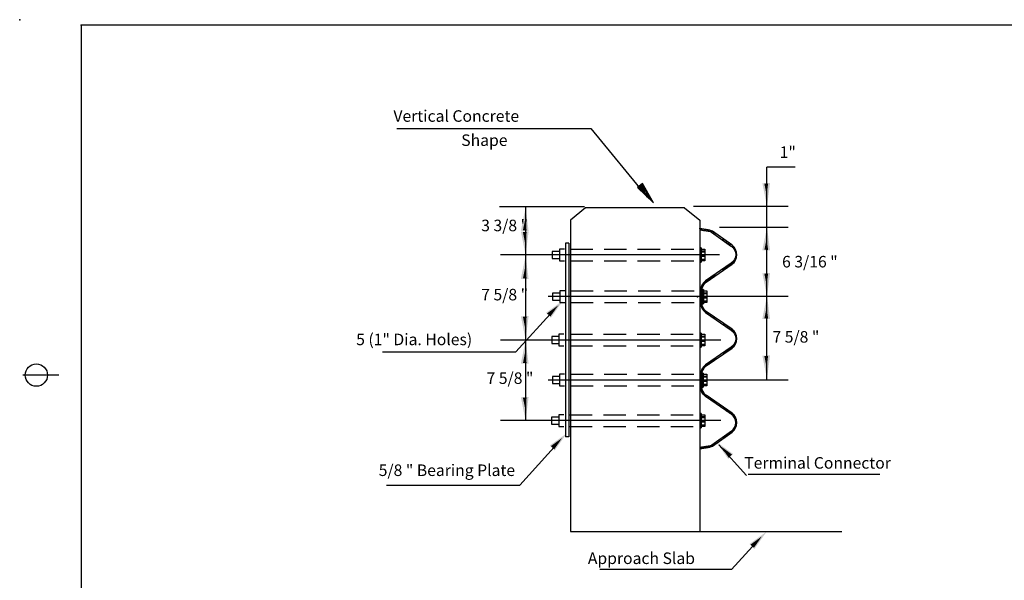
# Model space of a CAD drawing. Extents: x 856.9 to 891.7, y -2278.5 to -2254.7.
# Drawn here: x 858 to 869, y -2262.4 to -2256.1 of the extents above; entities that cross this region are included whole.
import ezdxf

# ---------------------------------------------------------------- set-up
doc = ezdxf.new("R2010")
doc.units = 0
doc.linetypes.add('HIDDEN', pattern=[0.375, 0.25, -0.125])
doc.layers.add('1', color=7, linetype='CONTINUOUS')
doc.layers.add('3', color=7, linetype='CONTINUOUS')
doc.styles.add('MONOTXT', font='MONOTXT', dxfattribs={"height": 0.2})
doc.styles.add('ROMANS', font='ROMANS', dxfattribs={"height": 0.2})

# ---------------------------------------------------------------- blocks, each defined once
blk = doc.blocks.new('ARWHD1')
at = {"layer": '1', "color": 140, "linetype": 'CONTINUOUS'}
for p, q in [((0, 0), (-0.011667, 0.0015)), ((-0.011667, 0.0015), (-0.011667, -0.001833)), ((-0.011667, 0.000667), (-0.002917, 0)), ((-0.011667, 0.00025), (-0.0075, -0.000083)), ((-0.011667, -0.001833), (0, 0)), ((-0.002917, 0), (-0.011667, -0.001)), ((-0.0075, -0.000083), (-0.011667, -0.000583))]:
    blk.add_line(p, q, dxfattribs=at)

msp = doc.modelspace()

# ---------------------------------------------------------------- linework, layer by layer
at = {"layer": '1', "color": 140, "linetype": 'CONTINUOUS'}
for p, q in [((862.221833, -2257.315333), (864.383667, -2257.315333)), ((864.383667, -2257.315333), (865.01175, -2258.081917)), ((864.326417, -2258.199583), (864.157167, -2258.338417)), ((865.430583, -2258.199583), (864.326417, -2258.199583)), ((865.430583, -2258.199583), (865.599833, -2258.338417)), ((864.157167, -2258.338417), (864.157167, -2261.805167)), ((865.599833, -2258.338417), (865.599833, -2259.587667)), ((865.602833, -2258.444417), (865.629417, -2258.4355)), ((865.641333, -2258.451667), (865.669083, -2258.4415)), ((865.679167, -2258.4575), (865.707417, -2258.449)), ((865.717833, -2258.465), (865.736667, -2258.459167)), ((865.739583, -2258.47675), (865.755833, -2258.47225)), ((865.758833, -2258.48975), (865.775167, -2258.485667)), ((865.767833, -2258.49575), (865.775167, -2258.485667)), ((864.10225, -2258.594083), (864.10225, -2260.751083)), ((864.138167, -2258.594083), (864.10225, -2258.594083)), ((864.138167, -2258.594083), (864.138167, -2260.751083)), ((865.857667, -2258.56075), (865.864917, -2258.5505)), ((865.863667, -2258.5535), (865.867917, -2258.552167)), ((865.870917, -2258.569667), (865.887083, -2258.56525)), ((865.888583, -2258.583167), (865.904583, -2258.578417)), ((865.907917, -2258.596), (865.924167, -2258.591917)), ((865.927083, -2258.609167), (865.943167, -2258.604917)), ((865.962333, -2258.63725), (865.977083, -2258.6315)), ((865.977083, -2258.651917), (865.990167, -2258.64775)), ((865.987583, -2258.668), (866.000583, -2258.66375)), ((865.994667, -2258.6845), (866.008083, -2258.68)), ((865.999167, -2258.702167), (866.012583, -2258.697917)), ((865.999167, -2258.740667), (866.013833, -2258.736167)), ((866.000583, -2258.7215), (866.013833, -2258.717167)), ((865.903417, -2258.84975), (865.947417, -2258.835167)), ((865.928583, -2258.83175), (865.971083, -2258.818)), ((865.954833, -2258.81425), (865.984417, -2258.804)), ((865.981583, -2258.786), (866.000583, -2258.779)), ((865.993167, -2258.76275), (866.009333, -2258.75675)), ((865.718917, -2258.97775), (865.763333, -2258.963)), ((865.745583, -2258.9585), (865.770833, -2258.951167)), ((865.766333, -2258.943917), (865.775167, -2258.955667)), ((865.850333, -2258.8865), (865.894583, -2258.871667)), ((865.857667, -2258.880667), (865.866417, -2258.89225)), ((865.876917, -2258.868917), (865.921083, -2258.854)), ((865.626083, -2259.05575), (865.648417, -2259.0485)), ((865.635083, -2259.042917), (865.661917, -2259.035417)), ((865.647333, -2259.029417), (865.685167, -2259.017417)), ((865.666083, -2259.01325), (865.711833, -2259.00025)), ((865.692667, -2258.99575), (865.736667, -2258.980667)), ((865.608667, -2259.138667), (865.623417, -2259.134417)), ((865.608667, -2259.1445), (865.623417, -2259.1445)), ((865.611417, -2259.1), (865.626083, -2259.094)), ((865.616167, -2259.077917), (865.633833, -2259.07375)), ((865.608667, -2259.235667), (865.623417, -2259.235667)), ((865.608667, -2259.25475), (865.623417, -2259.250417)), ((865.609917, -2259.274), (865.623417, -2259.26975)), ((865.613167, -2259.291667), (865.626083, -2259.288917)), ((865.620417, -2259.3095), (865.632333, -2259.305)), ((865.627917, -2259.32575), (865.641333, -2259.32275)), ((865.639583, -2259.3415), (865.654583, -2259.33725)), ((865.654583, -2259.3565), (865.669083, -2259.35225)), ((865.672167, -2259.369667), (865.688333, -2259.3655)), ((865.691333, -2259.38275), (865.707417, -2259.3785)), ((865.710083, -2259.39625), (865.726417, -2259.390167)), ((865.729583, -2259.409417), (865.745583, -2259.403417)), ((865.748583, -2259.422917), (865.765083, -2259.416917)), ((865.766333, -2259.43625), (865.775167, -2259.424667)), ((865.857667, -2259.499667), (865.866417, -2259.487667)), ((865.862167, -2259.502417), (865.878417, -2259.496667)), ((865.881333, -2259.51575), (865.897583, -2259.50975)), ((865.599833, -2259.587667), (865.599833, -2259.763167)), ((865.900167, -2259.529), (865.916583, -2259.522917)), ((865.919667, -2259.540917), (865.936083, -2259.536417)), ((865.938833, -2259.55375), (865.954917, -2259.5495)), ((865.957917, -2259.5675), (865.972583, -2259.563167)), ((865.972583, -2259.582167), (865.985917, -2259.57775)), ((865.984417, -2259.59825), (865.997667, -2259.593917)), ((865.991917, -2259.6145), (866.005083, -2259.61)), ((865.967167, -2259.739417), (865.991917, -2259.731)), ((865.985917, -2259.713417), (866.003583, -2259.707167)), ((865.996417, -2259.691), (866.011083, -2259.6865)), ((865.997667, -2259.632167), (866.011083, -2259.6275)), ((865.999167, -2259.670417), (866.013833, -2259.665917)), ((866.000583, -2259.6515), (866.013833, -2259.647167)), ((865.599833, -2259.763167), (865.599833, -2261.805167)), ((865.857667, -2259.81625), (865.866417, -2259.82775)), ((865.862167, -2259.822167), (865.887083, -2259.813167)), ((865.867917, -2259.810667), (865.913917, -2259.795917)), ((865.894583, -2259.791), (865.940583, -2259.776417)), ((865.921083, -2259.7735), (865.965333, -2259.758917)), ((865.947417, -2259.755917), (865.981583, -2259.744167)), ((865.658667, -2259.954917), (865.702917, -2259.941417)), ((865.683833, -2259.93725), (865.729583, -2259.922417)), ((865.710083, -2259.919667), (865.755833, -2259.904667)), ((865.736667, -2259.90025), (865.773667, -2259.8885)), ((865.766333, -2259.879667), (865.775167, -2259.8915)), ((865.609917, -2260.049417), (865.623417, -2260.044667)), ((865.613167, -2260.02875), (865.627917, -2260.02425)), ((865.618917, -2260.006417), (865.636417, -2260.000417)), ((865.632333, -2259.98275), (865.657417, -2259.97525)), ((865.642583, -2259.969667), (865.676667, -2259.959417)), ((865.608667, -2260.06825), (865.623417, -2260.064)), ((865.608667, -2260.08025), (865.623417, -2260.08025)), ((865.608667, -2260.171667), (865.623417, -2260.171667)), ((865.608667, -2260.18475), (865.623417, -2260.180417)), ((865.609917, -2260.204), (865.623417, -2260.199417)), ((865.611417, -2260.2215), (865.624917, -2260.218917)), ((865.617667, -2260.2395), (865.630833, -2260.236167)), ((865.624917, -2260.25675), (865.638333, -2260.252667)), ((865.635083, -2260.273), (865.649917, -2260.26875)), ((865.648417, -2260.287667), (865.663083, -2260.283417)), ((865.685167, -2260.3145), (865.701667, -2260.310167)), ((865.704333, -2260.32775), (865.720583, -2260.32325)), ((865.723583, -2260.341167), (865.739583, -2260.33675)), ((865.741083, -2260.354), (865.757333, -2260.348417)), ((865.760583, -2260.3675), (865.772333, -2260.363)), ((865.766333, -2260.371917), (865.775167, -2260.36)), ((865.857667, -2260.43525), (865.866417, -2260.423417)), ((865.860667, -2260.43225), (865.872417, -2260.427917)), ((865.875083, -2260.446917), (865.891417, -2260.441417)), ((865.894583, -2260.460417), (865.910667, -2260.454167)), ((865.913917, -2260.473667), (865.930083, -2260.4675)), ((865.931333, -2260.487), (865.947417, -2260.48075)), ((865.968333, -2260.513), (865.981583, -2260.50925)), ((865.979917, -2260.528), (865.993167, -2260.52375)), ((865.990167, -2260.544417), (866.002083, -2260.539667)), ((865.996417, -2260.562), (866.009333, -2260.5575)), ((865.999167, -2260.579667), (866.012583, -2260.57525)), ((866.000583, -2260.598917), (866.013833, -2260.594417)), ((865.889917, -2260.7315), (865.932833, -2260.718167)), ((865.915417, -2260.713667), (865.957917, -2260.7005)), ((865.940583, -2260.696), (865.977083, -2260.68425)), ((865.962333, -2260.679917), (865.988667, -2260.671167)), ((865.975417, -2260.665167), (865.996417, -2260.65925)), ((865.990167, -2260.641667), (866.006583, -2260.635667)), ((865.997667, -2260.6195), (866.012583, -2260.615)), ((864.138167, -2260.751083), (864.10225, -2260.751083)), ((865.739583, -2260.838917), (865.773667, -2260.829)), ((865.752833, -2260.829917), (865.770833, -2260.82425)), ((865.767833, -2260.82), (865.775167, -2260.829917)), ((865.857667, -2260.75525), (865.864917, -2260.765417)), ((865.862167, -2260.761167), (865.882583, -2260.754)), ((865.864917, -2260.750667), (865.907917, -2260.73575)), ((865.599833, -2260.880167), (865.651167, -2260.862417)), ((865.599833, -2260.871417), (865.601667, -2260.884667)), ((865.601667, -2260.883), (865.683833, -2260.85675)), ((865.623417, -2260.881667), (865.770833, -2260.833167)), ((865.656083, -2260.875667), (865.758833, -2260.841917)), ((865.688333, -2260.869917), (865.745583, -2260.85075)), ((864.157167, -2261.805167), (867.183917, -2261.805167))]:
    msp.add_line(p, q, dxfattribs=at)
at = {"layer": '1', "color": 82, "linetype": 'CONTINUOUS'}
for p, q in [((866.347, -2260.118833), (866.347, -2257.746083)), ((866.665667, -2257.746083), (866.347, -2257.746083)), ((863.364167, -2258.182917), (864.312333, -2258.182917)), ((863.659167, -2260.571417), (863.659167, -2258.182917)), ((866.584917, -2258.186333), (865.531417, -2258.186333)), ((866.584917, -2258.420083), (865.81925, -2258.420083)), ((865.81925, -2258.725), (863.376917, -2258.725)), ((865.617667, -2258.680583), (865.65525, -2258.680583)), ((865.618167, -2258.729417), (865.65525, -2258.729417)), ((865.618167, -2258.738667), (865.656167, -2258.738667)), ((865.618667, -2258.68875), (865.655833, -2258.68875)), ((865.617167, -2258.772083), (865.655667, -2258.772083)), ((865.618167, -2258.77975), (865.655833, -2258.77975)), ((865.640333, -2259.145167), (865.677917, -2259.145167)), ((865.641333, -2259.153333), (865.6785, -2259.153333)), ((866.584917, -2259.189583), (863.90775, -2259.189583)), ((865.639833, -2259.236667), (865.678333, -2259.236667)), ((865.640833, -2259.194), (865.677917, -2259.194)), ((865.640833, -2259.20325), (865.678833, -2259.20325)), ((865.640833, -2259.244333), (865.6785, -2259.244333)), ((863.96775, -2259.34375), (863.55, -2259.803667)), ((865.83625, -2259.673417), (863.376917, -2259.673417)), ((865.617167, -2259.7205), (865.655667, -2259.7205)), ((865.617667, -2259.629), (865.65525, -2259.629)), ((865.618167, -2259.677833), (865.65525, -2259.677833)), ((865.618167, -2259.687083), (865.656167, -2259.687083)), ((865.618167, -2259.728167), (865.655833, -2259.728167)), ((865.618667, -2259.637167), (865.655833, -2259.637167)), ((862.061, -2259.803667), (863.55, -2259.803667)), ((866.584917, -2260.118833), (863.90775, -2260.118833)), ((865.639, -2260.165917), (865.6775, -2260.165917)), ((865.6395, -2260.074417), (865.677083, -2260.074417)), ((865.64, -2260.12325), (865.677083, -2260.12325)), ((865.64, -2260.1325), (865.678, -2260.1325)), ((865.6405, -2260.082583), (865.677667, -2260.082583)), ((865.64, -2260.173583), (865.677667, -2260.173583)), ((865.83625, -2260.571417), (863.376917, -2260.571417)), ((865.616167, -2260.527), (865.65375, -2260.527)), ((865.616667, -2260.575833), (865.65375, -2260.575833)), ((865.616667, -2260.585083), (865.654667, -2260.585083)), ((865.617167, -2260.535167), (865.654333, -2260.535167)), ((865.615667, -2260.6185), (865.654167, -2260.6185)), ((865.616667, -2260.626167), (865.654333, -2260.626167)), ((864.010667, -2260.829667), (863.592917, -2261.289583)), ((865.812333, -2260.84025), (866.121917, -2261.181083)), ((867.608667, -2261.172583), (866.138917, -2261.172583)), ((862.103917, -2261.289583), (863.592917, -2261.289583)), ((866.264417, -2261.889917), (865.954833, -2262.23075)), ((865.954833, -2262.23075), (864.485083, -2262.23075))]:
    msp.add_line(p, q, dxfattribs=at)
at = {"layer": '1', "color": 82, "linetype": 'HIDDEN'}
for p, q in [((864.15675, -2258.65925), (865.599833, -2258.65925)), ((864.15675, -2258.790083), (865.598917, -2258.790083)), ((864.161083, -2259.123917), (865.608667, -2259.123917)), ((864.161083, -2259.25475), (865.623417, -2259.25475)), ((864.152583, -2259.607667), (865.599833, -2259.607667)), ((864.152583, -2259.7385), (865.599833, -2259.7385)), ((865.597833, -2259.738583), (865.60075, -2259.738583)), ((865.597833, -2259.738583), (865.602917, -2259.738583)), ((864.16025, -2260.053167), (865.607833, -2260.053167)), ((864.16025, -2260.184), (865.622583, -2260.184)), ((864.15075, -2260.505667), (865.598333, -2260.505667)), ((864.15075, -2260.6365), (865.599833, -2260.6365))]:
    msp.add_line(p, q, dxfattribs=at)
at = {"layer": '1', "color": 2, "linetype": 'CONTINUOUS'}
for points in [[(865.960917, -2258.616917), (865.741083, -2258.4605), (865.741028, -2258.460784, 0.11168), (865.716753, -2258.450606), (865.716083, -2258.450167), (865.601667, -2258.4295), (865.599833, -2258.444417), (865.714583, -2258.4635), (865.714387, -2258.464025, -0.11168), (865.733117, -2258.471878)], [(865.599833, -2258.444417), (865.714583, -2258.4635), (865.714387, -2258.464025, -0.11168), (865.733117, -2258.471878), (865.732167, -2258.47225), (865.952333, -2258.628667), (865.952258, -2258.628137, -0.519278), (865.951022, -2258.816404), (865.950667, -2258.81675), (865.664583, -2259.01475), (865.664612, -2259.015019, 0.245912), (865.609244, -2259.120788), (865.608667, -2259.119417), (865.623417, -2259.1145)], [(865.601667, -2260.884667), (865.716083, -2260.8655), (865.716753, -2260.86507, 0.11168), (865.741028, -2260.854892), (865.741083, -2260.855), (865.960917, -2260.699), (865.960163, -2260.698637, 0.519293), (865.958787, -2260.488075), (865.959333, -2260.488667), (865.672167, -2260.289167), (865.672376, -2260.289459, -0.245912), (865.62287, -2260.194888), (865.623417, -2260.195), (865.623417, -2260.0565), (865.62287, -2260.056789, -0.245912), (865.672376, -2259.962218), (865.672167, -2259.96175), (865.959333, -2259.763417), (865.958787, -2259.763603, 0.523449), (865.958787, -2259.552073), (865.959333, -2259.5525), (865.672167, -2259.353417), (865.672376, -2259.353457, -0.245912), (865.62287, -2259.258886), (865.623417, -2259.259417), (865.623417, -2259.120667), (865.62287, -2259.120788, -0.245912), (865.672376, -2259.026216), (865.672167, -2259.0265), (865.959333, -2258.827417), (865.958787, -2258.827601, 0.519293), (865.960163, -2258.617039), (865.956333, -2258.61175), (865.741083, -2258.460917)], [(865.608667, -2259.120667), (865.608667, -2259.259417), (865.609244, -2259.258886, 0.245912), (865.664612, -2259.364654), (865.664583, -2259.3655), (865.950667, -2259.563167), (865.951018, -2259.563267, -0.52348), (865.951018, -2259.752409), (865.950667, -2259.753167), (865.664583, -2259.950417), (865.664612, -2259.951021, 0.245912), (865.609244, -2260.056789), (865.608667, -2260.0565), (865.608667, -2260.195), (865.609244, -2260.194888, 0.245912), (865.664612, -2260.300656), (865.666083, -2260.301167), (865.682333, -2260.296917)], [(865.950667, -2260.498667), (865.664583, -2260.301167), (865.664612, -2260.300656, -0.245912), (865.609244, -2260.194888), (865.608667, -2260.195), (865.608667, -2260.0565)], [(865.952258, -2260.687539, 0.519278), (865.951022, -2260.499272), (865.950667, -2260.498667), (865.967167, -2260.494167)]]:
    msp.add_lwpolyline(points, format="xyb", dxfattribs=at)
for points in [[(865.716083, -2258.450167), (865.601667, -2258.4295), (865.716083, -2258.450167), (865.601667, -2258.4295)], [(864.033417, -2258.68675), (863.952417, -2258.68675), (863.952417, -2258.763833), (864.033417, -2258.763833)], [(864.089167, -2258.65925), (864.033417, -2258.65925), (864.033417, -2258.790083), (864.089167, -2258.790083)], [(865.599833, -2258.65925), (865.656333, -2258.65925), (865.656333, -2258.79075), (865.599833, -2258.79075)], [(865.616083, -2258.646833), (865.602833, -2258.646833), (865.602833, -2258.804583), (865.616083, -2258.804583)], [(865.60375, -2258.646833), (865.617, -2258.646833), (865.617, -2258.804583), (865.60375, -2258.804583)], [(864.03775, -2259.151417), (863.95675, -2259.151417), (863.95675, -2259.2285), (864.03775, -2259.2285)], [(864.0935, -2259.123917), (864.03775, -2259.123917), (864.03775, -2259.25475), (864.0935, -2259.25475)], [(865.6225, -2259.123833), (865.679, -2259.123833), (865.679, -2259.255333), (865.6225, -2259.255333)], [(865.63875, -2259.111417), (865.6255, -2259.111417), (865.6255, -2259.269167), (865.63875, -2259.269167)], [(865.626417, -2259.111417), (865.639667, -2259.111417), (865.639667, -2259.269167), (865.626417, -2259.269167)], [(864.085, -2259.607667), (864.02925, -2259.607667), (864.02925, -2259.7385), (864.085, -2259.7385)], [(865.599833, -2259.607667), (865.656333, -2259.607667), (865.656333, -2259.739167), (865.599833, -2259.739167)], [(865.616083, -2259.59525), (865.602833, -2259.59525), (865.602833, -2259.753), (865.616083, -2259.753)], [(865.60375, -2259.59525), (865.617, -2259.59525), (865.617, -2259.753), (865.60375, -2259.753)], [(864.02925, -2259.635167), (863.94825, -2259.635167), (863.94825, -2259.71225), (864.02925, -2259.71225)], [(864.092667, -2260.053167), (864.036917, -2260.053167), (864.036917, -2260.184), (864.092667, -2260.184)], [(865.621667, -2260.053083), (865.678167, -2260.053083), (865.678167, -2260.184583), (865.621667, -2260.184583)], [(865.637917, -2260.040667), (865.624667, -2260.040667), (865.624667, -2260.198417), (865.637917, -2260.198417)], [(865.625583, -2260.040667), (865.638833, -2260.040667), (865.638833, -2260.198417), (865.625583, -2260.198417)], [(864.036917, -2260.080667), (863.955917, -2260.080667), (863.955917, -2260.15775), (864.036917, -2260.15775)], [(865.614583, -2260.49325), (865.601333, -2260.49325), (865.601333, -2260.651), (865.614583, -2260.651)], [(865.60225, -2260.49325), (865.6155, -2260.49325), (865.6155, -2260.651), (865.60225, -2260.651)], [(864.027417, -2260.533167), (863.946417, -2260.533167), (863.946417, -2260.61025), (864.027417, -2260.61025)], [(864.083167, -2260.505667), (864.027417, -2260.505667), (864.027417, -2260.6365), (864.083167, -2260.6365)], [(865.598333, -2260.505667), (865.654833, -2260.505667), (865.654833, -2260.637167), (865.598333, -2260.637167)], [(865.952333, -2260.687667), (865.732583, -2260.844), (865.715167, -2260.852667), (865.598333, -2260.87175)]]:
    msp.add_lwpolyline(points, dxfattribs=at)
at = {"layer": '1', "color": 140, "linetype": 'CONTINUOUS'}
msp.add_arc((865.706392, -2260.806318), 0.046033, 280.001583, 305.491181, dxfattribs=at)
at = {"layer": '1', "color": 2, "linetype": 'CONTINUOUS'}
msp.add_point((858.01425, -2256.102833), dxfattribs=at)
at = {"layer": '1', "color": 140, "linetype": 'CONTINUOUS'}
for p in [(865.599833, -2258.4295), (865.576083, -2259.19)]:
    msp.add_point(p, dxfattribs=at)
at = {"layer": '3', "color": 140, "linetype": 'CONTINUOUS'}
for p, q in [((858.7, -2256.163333), (858.7, -2277.163333)), ((891.2, -2256.163333), (858.7, -2256.163333)), ((858.45, -2260.063333), (858.05, -2260.063333))]:
    msp.add_line(p, q, dxfattribs=at)
msp.add_circle((858.2, -2260.063333), 0.125, dxfattribs=at)
msp.add_point((858.7, -2256.163333), dxfattribs=at)
at = {"layer": '3', "color": 2, "linetype": 'CONTINUOUS'}
for points in [[(866.384333, -2257.9225), (866.297667, -2257.925417), (866.349833, -2258.183833)], [(866.38, -2257.92375), (866.302, -2257.9265), (866.349, -2258.159083)], [(866.376083, -2257.925), (866.306, -2257.927333), (866.34825, -2258.136667)], [(866.372667, -2257.926), (866.309583, -2257.928167), (866.347583, -2258.116667)], [(866.369667, -2257.926917), (866.312833, -2257.928833), (866.347, -2258.098583)], [(866.36675, -2257.928), (866.315667, -2257.929583), (866.3465, -2258.082333)], [(866.364167, -2257.928667), (866.31825, -2257.930167), (866.346, -2258.067583)], [(866.362, -2257.9295), (866.3205, -2257.93075), (866.3455, -2258.054333)], [(866.36, -2257.929917), (866.322583, -2257.93125), (866.345, -2258.042583)], [(866.358, -2257.930667), (866.324333, -2257.931833), (866.344667, -2258.03175)], [(866.3565, -2257.931083), (866.326167, -2257.932167), (866.344417, -2258.022167)], [(866.354917, -2257.931583), (866.32775, -2257.932583), (866.344, -2258.013583)], [(866.353583, -2257.932), (866.329083, -2257.932833), (866.34375, -2258.005667)], [(866.352333, -2257.932583), (866.33025, -2257.933083), (866.343583, -2257.99875)], [(866.35125, -2257.93275), (866.331417, -2257.933417), (866.343417, -2257.9925)], [(866.35025, -2257.933167), (866.332417, -2257.933583), (866.343083, -2257.986833)], [(866.349333, -2257.933333), (866.33325, -2257.933917), (866.342917, -2257.98175)], [(866.3485, -2257.9335), (866.334083, -2257.934083), (866.34275, -2257.977167)], [(866.348083, -2257.933917), (866.334917, -2257.934167), (866.34275, -2257.973083)], [(866.3475, -2257.934083), (866.335667, -2257.9345), (866.342667, -2257.969417)], [(866.347, -2257.934417), (866.336417, -2257.934833), (866.342833, -2257.966167)], [(866.346417, -2257.934417), (866.337, -2257.934833), (866.342667, -2257.963083)], [(866.345917, -2257.934583), (866.337417, -2257.934917), (866.342417, -2257.960333)], [(866.3455, -2257.934833), (866.337917, -2257.935), (866.3425, -2257.958)], [(863.691167, -2258.45825), (863.6045, -2258.455333), (863.656667, -2258.196917)], [(863.686833, -2258.457), (863.608833, -2258.45425), (863.655833, -2258.221667)], [(863.682917, -2258.45575), (863.612833, -2258.453417), (863.655083, -2258.244083)], [(863.6795, -2258.45475), (863.616417, -2258.452583), (863.654417, -2258.264083)], [(863.6765, -2258.453833), (863.619667, -2258.451917), (863.653833, -2258.282167)], [(863.673583, -2258.45275), (863.6225, -2258.451167), (863.653333, -2258.298417)], [(863.671, -2258.452083), (863.625083, -2258.450583), (863.652833, -2258.313167)], [(863.668833, -2258.45125), (863.627333, -2258.45), (863.652333, -2258.326417)], [(863.666833, -2258.450833), (863.629417, -2258.4495), (863.651833, -2258.338167)], [(863.664833, -2258.450083), (863.631167, -2258.448917), (863.6515, -2258.349)], [(863.663333, -2258.449667), (863.633, -2258.448583), (863.65125, -2258.358583)], [(863.66175, -2258.449167), (863.634583, -2258.448167), (863.650833, -2258.367167)], [(863.660417, -2258.44875), (863.635917, -2258.447917), (863.650583, -2258.375083)], [(863.659167, -2258.448167), (863.637083, -2258.447667), (863.650417, -2258.382)], [(863.658083, -2258.448), (863.63825, -2258.447333), (863.65025, -2258.38825)], [(863.657083, -2258.447583), (863.63925, -2258.447167), (863.649917, -2258.393917)], [(863.656167, -2258.447417), (863.640083, -2258.446833), (863.64975, -2258.399)], [(863.655333, -2258.44725), (863.640917, -2258.446667), (863.649583, -2258.403583)], [(863.654917, -2258.446833), (863.64175, -2258.446583), (863.649583, -2258.407667)], [(863.654333, -2258.446667), (863.6425, -2258.44625), (863.6495, -2258.411333)], [(866.384333, -2258.675), (866.297667, -2258.672083), (866.349833, -2258.413667)], [(863.691167, -2258.462417), (863.6045, -2258.465333), (863.656667, -2258.72375)], [(863.686833, -2258.463667), (863.608833, -2258.466417), (863.655833, -2258.699)], [(863.682917, -2258.464917), (863.612833, -2258.46725), (863.655083, -2258.676583)], [(863.6795, -2258.465917), (863.616417, -2258.468083), (863.654417, -2258.656583)], [(863.6765, -2258.466833), (863.619667, -2258.46875), (863.653833, -2258.6385)], [(863.673583, -2258.467917), (863.6225, -2258.4695), (863.653333, -2258.62225)], [(863.671, -2258.468583), (863.625083, -2258.470083), (863.652833, -2258.6075)], [(863.668833, -2258.469417), (863.627333, -2258.470667), (863.652333, -2258.59425)], [(863.666833, -2258.469833), (863.629417, -2258.471167), (863.651833, -2258.5825)], [(863.664833, -2258.470583), (863.631167, -2258.47175), (863.6515, -2258.571667)], [(863.663333, -2258.471), (863.633, -2258.472083), (863.65125, -2258.562083)], [(863.66175, -2258.4715), (863.634583, -2258.4725), (863.650833, -2258.5535)], [(863.660417, -2258.471917), (863.635917, -2258.47275), (863.650583, -2258.545583)], [(863.659167, -2258.4725), (863.637083, -2258.473), (863.650417, -2258.538667)], [(863.658083, -2258.472667), (863.63825, -2258.473333), (863.65025, -2258.532417)], [(863.657083, -2258.473083), (863.63925, -2258.4735), (863.649917, -2258.52675)], [(863.656167, -2258.47325), (863.640083, -2258.473833), (863.64975, -2258.521667)], [(863.655333, -2258.473417), (863.640917, -2258.474), (863.649583, -2258.517083)], [(863.654917, -2258.473833), (863.64175, -2258.474083), (863.649583, -2258.513)], [(863.654333, -2258.474), (863.6425, -2258.474417), (863.6495, -2258.509333)], [(863.653833, -2258.446333), (863.64325, -2258.445917), (863.649667, -2258.414583)], [(863.653833, -2258.474333), (863.64325, -2258.47475), (863.649667, -2258.506083)], [(863.65325, -2258.446333), (863.643833, -2258.445917), (863.6495, -2258.417667)], [(863.65325, -2258.474333), (863.643833, -2258.47475), (863.6495, -2258.503)], [(863.65275, -2258.446167), (863.64425, -2258.445833), (863.64925, -2258.420417)], [(863.65275, -2258.4745), (863.64425, -2258.474833), (863.64925, -2258.50025)], [(863.652333, -2258.445917), (863.64475, -2258.44575), (863.649333, -2258.42275)], [(863.652333, -2258.47475), (863.64475, -2258.474917), (863.649333, -2258.497917)], [(866.38, -2258.67375), (866.302, -2258.671), (866.349, -2258.438417)], [(866.376083, -2258.6725), (866.306, -2258.670167), (866.34825, -2258.460833)], [(866.372667, -2258.6715), (866.309583, -2258.669333), (866.347583, -2258.480833)], [(866.369667, -2258.670583), (866.312833, -2258.668667), (866.347, -2258.498917)], [(866.36675, -2258.6695), (866.315667, -2258.667917), (866.3465, -2258.515167)], [(866.364167, -2258.668833), (866.31825, -2258.667333), (866.346, -2258.529917)], [(866.362, -2258.668), (866.3205, -2258.66675), (866.3455, -2258.543167)], [(866.36, -2258.667583), (866.322583, -2258.66625), (866.345, -2258.554917)], [(866.358, -2258.666833), (866.324333, -2258.665667), (866.344667, -2258.56575)], [(866.3565, -2258.666417), (866.326167, -2258.665333), (866.344417, -2258.575333)], [(866.354917, -2258.665917), (866.32775, -2258.664917), (866.344, -2258.583917)], [(866.353583, -2258.6655), (866.329083, -2258.664667), (866.34375, -2258.591833)], [(866.352333, -2258.664917), (866.33025, -2258.664417), (866.343583, -2258.59875)], [(866.35125, -2258.66475), (866.331417, -2258.664083), (866.343417, -2258.605)], [(866.35025, -2258.664333), (866.332417, -2258.663917), (866.343083, -2258.610667)], [(866.349333, -2258.664167), (866.33325, -2258.663583), (866.342917, -2258.61575)], [(866.3485, -2258.664), (866.334083, -2258.663417), (866.34275, -2258.620333)], [(866.348083, -2258.663583), (866.334917, -2258.663333), (866.34275, -2258.624417)], [(866.3475, -2258.663417), (866.335667, -2258.663), (866.342667, -2258.628083)], [(866.347, -2258.663083), (866.336417, -2258.662667), (866.342833, -2258.631333)], [(863.691167, -2258.993917), (863.6045, -2258.991), (863.656667, -2258.732583)], [(866.346417, -2258.663083), (866.337, -2258.662667), (866.342667, -2258.634417)], [(866.345917, -2258.662917), (866.337417, -2258.662583), (866.342417, -2258.637167)], [(866.3455, -2258.662667), (866.337917, -2258.6625), (866.3425, -2258.6395)], [(863.686833, -2258.992667), (863.608833, -2258.989917), (863.655833, -2258.757333)], [(863.682917, -2258.991417), (863.612833, -2258.989083), (863.655083, -2258.77975)], [(863.6795, -2258.990417), (863.616417, -2258.98825), (863.654417, -2258.79975)], [(863.6765, -2258.9895), (863.619667, -2258.987583), (863.653833, -2258.817833)], [(863.673583, -2258.988417), (863.6225, -2258.986833), (863.653333, -2258.834083)], [(863.671, -2258.98775), (863.625083, -2258.98625), (863.652833, -2258.848833)], [(863.668833, -2258.986917), (863.627333, -2258.985667), (863.652333, -2258.862083)], [(863.666833, -2258.9865), (863.629417, -2258.985167), (863.651833, -2258.873833)], [(863.664833, -2258.98575), (863.631167, -2258.984583), (863.6515, -2258.884667)], [(863.663333, -2258.985333), (863.633, -2258.98425), (863.65125, -2258.89425)], [(863.66175, -2258.984833), (863.634583, -2258.983833), (863.650833, -2258.902833)], [(863.660417, -2258.984417), (863.635917, -2258.983583), (863.650583, -2258.91075)], [(863.659167, -2258.983833), (863.637083, -2258.983333), (863.650417, -2258.917667)], [(863.658083, -2258.983667), (863.63825, -2258.983), (863.65025, -2258.923917)], [(863.657083, -2258.98325), (863.63925, -2258.982833), (863.649917, -2258.929583)], [(863.656167, -2258.983083), (863.640083, -2258.9825), (863.64975, -2258.934667)], [(863.655333, -2258.982917), (863.640917, -2258.982333), (863.649583, -2258.93925)], [(863.654917, -2258.9825), (863.64175, -2258.98225), (863.649583, -2258.943333)], [(863.654333, -2258.982333), (863.6425, -2258.981917), (863.6495, -2258.947)], [(863.653833, -2258.982), (863.64325, -2258.981583), (863.649667, -2258.95025)], [(863.65325, -2258.982), (863.643833, -2258.981583), (863.6495, -2258.953333)], [(863.65275, -2258.981833), (863.64425, -2258.9815), (863.64925, -2258.956083)], [(863.652333, -2258.981583), (863.64475, -2258.981417), (863.649333, -2258.958417)], [(866.384333, -2258.925833), (866.297667, -2258.92875), (866.349833, -2259.187167)], [(866.38, -2258.927083), (866.302, -2258.929833), (866.349, -2259.162417)], [(866.376083, -2258.928333), (866.306, -2258.930667), (866.34825, -2259.14)], [(866.372667, -2258.929333), (866.309583, -2258.9315), (866.347583, -2259.12)], [(866.369667, -2258.93025), (866.312833, -2258.932167), (866.347, -2259.101917)], [(866.36675, -2258.931333), (866.315667, -2258.932917), (866.3465, -2259.085667)], [(866.364167, -2258.932), (866.31825, -2258.9335), (866.346, -2259.070917)], [(866.362, -2258.932833), (866.3205, -2258.934083), (866.3455, -2259.057667)], [(866.36, -2258.93325), (866.322583, -2258.934583), (866.345, -2259.045917)], [(866.358, -2258.934), (866.324333, -2258.935167), (866.344667, -2259.035083)], [(866.3565, -2258.934417), (866.326167, -2258.9355), (866.344417, -2259.0255)], [(866.354917, -2258.934917), (866.32775, -2258.935917), (866.344, -2259.016917)], [(866.353583, -2258.935333), (866.329083, -2258.936167), (866.34375, -2259.009)], [(866.352333, -2258.935917), (866.33025, -2258.936417), (866.343583, -2259.002083)], [(866.35125, -2258.936083), (866.331417, -2258.93675), (866.343417, -2258.995833)], [(866.35025, -2258.9365), (866.332417, -2258.936917), (866.343083, -2258.990167)], [(866.349333, -2258.936667), (866.33325, -2258.93725), (866.342917, -2258.985083)], [(866.3485, -2258.936833), (866.334083, -2258.937417), (866.34275, -2258.9805)], [(866.348083, -2258.93725), (866.334917, -2258.9375), (866.34275, -2258.976417)], [(866.3475, -2258.937417), (866.335667, -2258.937833), (866.342667, -2258.97275)], [(866.347, -2258.93775), (866.336417, -2258.938167), (866.342833, -2258.9695)], [(866.346417, -2258.93775), (866.337, -2258.938167), (866.342667, -2258.966417)], [(866.345917, -2258.937917), (866.337417, -2258.93825), (866.342417, -2258.963667)], [(866.3455, -2258.938167), (866.337917, -2258.938333), (866.3425, -2258.961333)], [(866.384333, -2259.440167), (866.297667, -2259.43725), (866.349833, -2259.178833)], [(863.8845, -2259.369417), (863.940083, -2259.42425), (864.076833, -2259.23025)], [(863.888083, -2259.371333), (863.938, -2259.42075), (864.061167, -2259.24625)], [(863.891333, -2259.373167), (863.936167, -2259.417583), (864.047, -2259.2605)], [(863.894083, -2259.37475), (863.934417, -2259.414667), (864.03425, -2259.273333)], [(863.8965, -2259.37625), (863.933, -2259.412083), (864.02275, -2259.284917)], [(866.38, -2259.438917), (866.302, -2259.436167), (866.349, -2259.203583)], [(866.376083, -2259.437667), (866.306, -2259.435333), (866.34825, -2259.226)], [(866.372667, -2259.436667), (866.309583, -2259.4345), (866.347583, -2259.246)], [(866.369667, -2259.43575), (866.312833, -2259.433833), (866.347, -2259.264083)], [(866.36675, -2259.434667), (866.315667, -2259.433083), (866.3465, -2259.280333)], [(863.899, -2259.377417), (863.93175, -2259.409833), (864.0125, -2259.295333)], [(863.901083, -2259.37875), (863.9305, -2259.407917), (864.00325, -2259.30475)], [(863.903, -2259.379583), (863.929333, -2259.406), (863.99475, -2259.31325)], [(863.904417, -2259.380667), (863.928583, -2259.40425), (863.987333, -2259.320833)], [(863.906083, -2259.3815), (863.927833, -2259.402833), (863.980583, -2259.327667)], [(863.9075, -2259.38225), (863.926833, -2259.401333), (863.9745, -2259.333917)], [(863.90875, -2259.383083), (863.926083, -2259.400167), (863.969083, -2259.3395)], [(863.909833, -2259.383583), (863.9255, -2259.399083), (863.964, -2259.3445)], [(863.910917, -2259.384083), (863.924917, -2259.398167), (863.959667, -2259.34875)], [(863.91175, -2259.384583), (863.924417, -2259.39725), (863.955583, -2259.352833)], [(863.9125, -2259.385083), (863.924, -2259.3965), (863.952167, -2259.356583)], [(863.913333, -2259.385583), (863.923667, -2259.395833), (863.948917, -2259.359833)], [(863.913917, -2259.386), (863.923167, -2259.395083), (863.946083, -2259.36275)], [(863.9145, -2259.386), (863.92275, -2259.3945), (863.943333, -2259.36525)], [(863.915, -2259.386333), (863.9225, -2259.393833), (863.941083, -2259.3675)], [(863.915417, -2259.386333), (863.92225, -2259.393083), (863.93875, -2259.3695)], [(863.915833, -2259.386833), (863.921917, -2259.39275), (863.936833, -2259.3715)], [(863.91625, -2259.387), (863.92175, -2259.392333), (863.935333, -2259.373333)], [(863.916583, -2259.387167), (863.9215, -2259.392), (863.933667, -2259.37475)], [(866.364167, -2259.434), (866.31825, -2259.4325), (866.346, -2259.295083)], [(866.362, -2259.433167), (866.3205, -2259.431917), (866.3455, -2259.308333)], [(866.36, -2259.43275), (866.322583, -2259.431417), (866.345, -2259.320083)], [(866.358, -2259.432), (866.324333, -2259.430833), (866.344667, -2259.330917)], [(866.3565, -2259.431583), (866.326167, -2259.4305), (866.344417, -2259.3405)], [(866.354917, -2259.431083), (866.32775, -2259.430083), (866.344, -2259.349083)], [(866.353583, -2259.430667), (866.329083, -2259.429833), (866.34375, -2259.357)], [(866.352333, -2259.430083), (866.33025, -2259.429583), (866.343583, -2259.363917)], [(866.35125, -2259.429917), (866.331417, -2259.42925), (866.343417, -2259.370167)], [(866.35025, -2259.4295), (866.332417, -2259.429083), (866.343083, -2259.375833)], [(866.349333, -2259.429333), (866.33325, -2259.42875), (866.342917, -2259.380917)], [(866.3485, -2259.429167), (866.334083, -2259.428583), (866.34275, -2259.3855)], [(866.348083, -2259.42875), (866.334917, -2259.4285), (866.34275, -2259.389583)], [(866.3475, -2259.428583), (866.335667, -2259.428167), (866.342667, -2259.39325)], [(866.347, -2259.42825), (866.336417, -2259.427833), (866.342833, -2259.3965)], [(866.346417, -2259.42825), (866.337, -2259.427833), (866.342667, -2259.399583)], [(866.345917, -2259.428083), (866.337417, -2259.42775), (866.342417, -2259.402333)], [(863.691167, -2259.406083), (863.6045, -2259.409), (863.656667, -2259.667417)], [(863.686833, -2259.407333), (863.608833, -2259.410083), (863.655833, -2259.642667)], [(863.682917, -2259.408583), (863.612833, -2259.410917), (863.655083, -2259.62025)], [(863.6795, -2259.409583), (863.616417, -2259.41175), (863.654417, -2259.60025)], [(863.6765, -2259.4105), (863.619667, -2259.412417), (863.653833, -2259.582167)], [(863.673583, -2259.411583), (863.6225, -2259.413167), (863.653333, -2259.565917)], [(863.671, -2259.41225), (863.625083, -2259.41375), (863.652833, -2259.551167)], [(863.668833, -2259.413083), (863.627333, -2259.414333), (863.652333, -2259.537917)], [(863.666833, -2259.4135), (863.629417, -2259.414833), (863.651833, -2259.526167)], [(863.664833, -2259.41425), (863.631167, -2259.415417), (863.6515, -2259.515333)], [(863.663333, -2259.414667), (863.633, -2259.41575), (863.65125, -2259.50575)], [(863.66175, -2259.415167), (863.634583, -2259.416167), (863.650833, -2259.497167)], [(863.660417, -2259.415583), (863.635917, -2259.416417), (863.650583, -2259.48925)], [(863.659167, -2259.416167), (863.637083, -2259.416667), (863.650417, -2259.482333)], [(863.658083, -2259.416333), (863.63825, -2259.417), (863.65025, -2259.476083)], [(863.657083, -2259.41675), (863.63925, -2259.417167), (863.649917, -2259.470417)], [(863.656167, -2259.416917), (863.640083, -2259.4175), (863.64975, -2259.465333)], [(863.655333, -2259.417083), (863.640917, -2259.417667), (863.649583, -2259.46075)], [(863.654917, -2259.4175), (863.64175, -2259.41775), (863.649583, -2259.456667)], [(863.654333, -2259.417667), (863.6425, -2259.418083), (863.6495, -2259.453)], [(863.653833, -2259.418), (863.64325, -2259.418417), (863.649667, -2259.44975)], [(863.65325, -2259.418), (863.643833, -2259.418417), (863.6495, -2259.446667)], [(863.65275, -2259.418167), (863.64425, -2259.4185), (863.64925, -2259.443917)], [(863.652333, -2259.418417), (863.64475, -2259.418583), (863.649333, -2259.441583)], [(866.3455, -2259.427833), (866.337917, -2259.427667), (866.3425, -2259.404667)], [(863.691167, -2259.93775), (863.6045, -2259.934833), (863.656667, -2259.676417)], [(863.686833, -2259.9365), (863.608833, -2259.93375), (863.655833, -2259.701167)], [(863.682917, -2259.93525), (863.612833, -2259.932917), (863.655083, -2259.723583)], [(863.6795, -2259.93425), (863.616417, -2259.932083), (863.654417, -2259.743583)], [(863.6765, -2259.933333), (863.619667, -2259.931417), (863.653833, -2259.761667)], [(863.673583, -2259.93225), (863.6225, -2259.930667), (863.653333, -2259.777917)], [(863.671, -2259.931583), (863.625083, -2259.930083), (863.652833, -2259.792667)], [(863.668833, -2259.93075), (863.627333, -2259.9295), (863.652333, -2259.805917)], [(863.666833, -2259.930333), (863.629417, -2259.929), (863.651833, -2259.817667)], [(863.664833, -2259.929583), (863.631167, -2259.928417), (863.6515, -2259.8285)], [(863.663333, -2259.929167), (863.633, -2259.928083), (863.65125, -2259.838083)], [(863.66175, -2259.928667), (863.634583, -2259.927667), (863.650833, -2259.846667)], [(863.660417, -2259.92825), (863.635917, -2259.927417), (863.650583, -2259.854583)], [(863.659167, -2259.927667), (863.637083, -2259.927167), (863.650417, -2259.8615)], [(863.658083, -2259.9275), (863.63825, -2259.926833), (863.65025, -2259.86775)], [(863.657083, -2259.927083), (863.63925, -2259.926667), (863.649917, -2259.873417)], [(863.656167, -2259.926917), (863.640083, -2259.926333), (863.64975, -2259.8785)], [(863.655333, -2259.92675), (863.640917, -2259.926167), (863.649583, -2259.883083)], [(863.654917, -2259.926333), (863.64175, -2259.926083), (863.649583, -2259.887167)], [(863.654333, -2259.926167), (863.6425, -2259.92575), (863.6495, -2259.890833)], [(863.653833, -2259.925833), (863.64325, -2259.925417), (863.649667, -2259.894083)], [(863.65325, -2259.925833), (863.643833, -2259.925417), (863.6495, -2259.897167)], [(863.65275, -2259.925667), (863.64425, -2259.925333), (863.64925, -2259.899917)], [(863.652333, -2259.925417), (863.64475, -2259.92525), (863.649333, -2259.90225)], [(866.384333, -2259.844167), (866.297667, -2259.847083), (866.349833, -2260.1055)], [(866.38, -2259.845417), (866.302, -2259.848167), (866.349, -2260.08075)], [(866.376083, -2259.846667), (866.306, -2259.849), (866.34825, -2260.058333)], [(866.372667, -2259.847667), (866.309583, -2259.849833), (866.347583, -2260.038333)], [(866.369667, -2259.848583), (866.312833, -2259.8505), (866.347, -2260.02025)], [(866.36675, -2259.849667), (866.315667, -2259.85125), (866.3465, -2260.004)], [(866.364167, -2259.850333), (866.31825, -2259.851833), (866.346, -2259.98925)], [(866.362, -2259.851167), (866.3205, -2259.852417), (866.3455, -2259.976)], [(866.36, -2259.851583), (866.322583, -2259.852917), (866.345, -2259.96425)], [(866.358, -2259.852333), (866.324333, -2259.8535), (866.344667, -2259.953417)], [(866.3565, -2259.85275), (866.326167, -2259.853833), (866.344417, -2259.943833)], [(866.354917, -2259.85325), (866.32775, -2259.85425), (866.344, -2259.93525)], [(866.353583, -2259.853667), (866.329083, -2259.8545), (866.34375, -2259.927333)], [(866.352333, -2259.85425), (866.33025, -2259.85475), (866.343583, -2259.920417)], [(866.35125, -2259.854417), (866.331417, -2259.855083), (866.343417, -2259.914167)], [(866.35025, -2259.854833), (866.332417, -2259.85525), (866.343083, -2259.9085)], [(866.349333, -2259.855), (866.33325, -2259.855583), (866.342917, -2259.903417)], [(866.3485, -2259.855167), (866.334083, -2259.85575), (866.34275, -2259.898833)], [(866.348083, -2259.855583), (866.334917, -2259.855833), (866.34275, -2259.89475)], [(866.3475, -2259.85575), (866.335667, -2259.856167), (866.342667, -2259.891083)], [(866.347, -2259.856083), (866.336417, -2259.8565), (866.342833, -2259.887833)], [(866.346417, -2259.856083), (866.337, -2259.8565), (866.342667, -2259.88475)], [(866.345917, -2259.85625), (866.337417, -2259.856583), (866.342417, -2259.882)], [(866.3455, -2259.8565), (866.337917, -2259.856667), (866.3425, -2259.879667)], [(863.691167, -2260.30725), (863.6045, -2260.310167), (863.656667, -2260.568583)], [(863.686833, -2260.3085), (863.608833, -2260.31125), (863.655833, -2260.543833)], [(863.682917, -2260.30975), (863.612833, -2260.312083), (863.655083, -2260.521417)], [(863.6795, -2260.31075), (863.616417, -2260.312917), (863.654417, -2260.501417)], [(863.6765, -2260.311667), (863.619667, -2260.313583), (863.653833, -2260.483333)], [(863.673583, -2260.31275), (863.6225, -2260.314333), (863.653333, -2260.467083)], [(863.671, -2260.313417), (863.625083, -2260.314917), (863.652833, -2260.452333)], [(863.668833, -2260.31425), (863.627333, -2260.3155), (863.652333, -2260.439083)], [(863.666833, -2260.314667), (863.629417, -2260.316), (863.651833, -2260.427333)], [(863.664833, -2260.315417), (863.631167, -2260.316583), (863.6515, -2260.4165)], [(863.663333, -2260.315833), (863.633, -2260.316917), (863.65125, -2260.406917)], [(863.66175, -2260.316333), (863.634583, -2260.317333), (863.650833, -2260.398333)], [(863.660417, -2260.31675), (863.635917, -2260.317583), (863.650583, -2260.390417)], [(863.659167, -2260.317333), (863.637083, -2260.317833), (863.650417, -2260.3835)], [(863.658083, -2260.3175), (863.63825, -2260.318167), (863.65025, -2260.37725)], [(863.657083, -2260.317917), (863.63925, -2260.318333), (863.649917, -2260.371583)], [(863.656167, -2260.318083), (863.640083, -2260.318667), (863.64975, -2260.3665)], [(863.655333, -2260.31825), (863.640917, -2260.318833), (863.649583, -2260.361917)], [(863.654917, -2260.318667), (863.64175, -2260.318917), (863.649583, -2260.357833)], [(863.654333, -2260.318833), (863.6425, -2260.31925), (863.6495, -2260.354167)], [(863.653833, -2260.319167), (863.64325, -2260.319583), (863.649667, -2260.350917)], [(863.65325, -2260.319167), (863.643833, -2260.319583), (863.6495, -2260.347833)], [(863.65275, -2260.319333), (863.64425, -2260.319667), (863.64925, -2260.345083)], [(863.652333, -2260.319583), (863.64475, -2260.31975), (863.649333, -2260.34275)], [(863.927, -2260.84875), (863.982583, -2260.903583), (864.119333, -2260.709583)], [(863.930583, -2260.850667), (863.9805, -2260.900083), (864.103667, -2260.725583)], [(863.933833, -2260.8525), (863.978667, -2260.896917), (864.0895, -2260.739833)], [(863.936583, -2260.854083), (863.976917, -2260.894), (864.07675, -2260.752667)], [(863.939, -2260.855583), (863.9755, -2260.891417), (864.06525, -2260.76425)], [(863.9415, -2260.85675), (863.97425, -2260.889167), (864.055, -2260.774667)], [(863.943583, -2260.858083), (863.973, -2260.88725), (864.04575, -2260.784083)], [(863.9455, -2260.858917), (863.971833, -2260.885333), (864.03725, -2260.792583)], [(863.946917, -2260.86), (863.971083, -2260.883583), (864.029833, -2260.800167)], [(863.948583, -2260.860833), (863.970333, -2260.882167), (864.023083, -2260.807)], [(863.95, -2260.861583), (863.969333, -2260.880667), (864.017, -2260.81325)], [(863.95125, -2260.862417), (863.968583, -2260.8795), (864.011583, -2260.818833)], [(863.952333, -2260.862917), (863.968, -2260.878417), (864.0065, -2260.823833)], [(863.953417, -2260.863417), (863.967417, -2260.8775), (864.002167, -2260.828083)], [(865.972, -2260.942417), (865.916417, -2260.99725), (865.779667, -2260.80325)], [(865.968417, -2260.944333), (865.9185, -2260.99375), (865.795333, -2260.81925)], [(863.95425, -2260.863917), (863.966917, -2260.876583), (863.998083, -2260.832167)], [(863.955, -2260.864417), (863.9665, -2260.875833), (863.994667, -2260.835917)], [(863.955833, -2260.864917), (863.966167, -2260.875167), (863.991417, -2260.839167)], [(863.956417, -2260.865333), (863.965667, -2260.874417), (863.988583, -2260.842083)], [(863.957, -2260.865333), (863.96525, -2260.873833), (863.985833, -2260.844583)], [(863.9575, -2260.865667), (863.965, -2260.873167), (863.983583, -2260.846833)], [(863.957917, -2260.865667), (863.96475, -2260.872417), (863.98125, -2260.848833)], [(863.958333, -2260.866167), (863.964417, -2260.872083), (863.979333, -2260.850833)], [(863.95875, -2260.866333), (863.96425, -2260.871667), (863.977833, -2260.852667)], [(863.959083, -2260.8665), (863.964, -2260.871333), (863.976167, -2260.854083)], [(865.965167, -2260.946167), (865.920333, -2260.990583), (865.8095, -2260.8335)], [(865.962417, -2260.94775), (865.922083, -2260.987667), (865.82225, -2260.846333)], [(865.96, -2260.94925), (865.9235, -2260.985083), (865.83375, -2260.857917)], [(865.9575, -2260.950417), (865.92475, -2260.982833), (865.844, -2260.868333)], [(865.955417, -2260.95175), (865.926, -2260.980917), (865.85325, -2260.87775)], [(865.9535, -2260.952583), (865.927167, -2260.979), (865.86175, -2260.88625)], [(865.952083, -2260.953667), (865.927917, -2260.97725), (865.869167, -2260.893833)], [(865.950417, -2260.9545), (865.928667, -2260.975833), (865.875917, -2260.900667)], [(865.949, -2260.95525), (865.929667, -2260.974333), (865.882, -2260.906917)], [(865.94775, -2260.956083), (865.930417, -2260.973167), (865.887417, -2260.9125)], [(865.946667, -2260.956583), (865.931, -2260.972083), (865.8925, -2260.9175)], [(865.945583, -2260.957083), (865.931583, -2260.971167), (865.896833, -2260.92175)], [(865.94475, -2260.957583), (865.932083, -2260.97025), (865.900917, -2260.925833)], [(865.944, -2260.958083), (865.9325, -2260.9695), (865.904333, -2260.929583)], [(865.943167, -2260.958583), (865.932833, -2260.968833), (865.907583, -2260.932833)], [(865.942583, -2260.959), (865.933333, -2260.968083), (865.910417, -2260.93575)], [(865.942, -2260.959), (865.93375, -2260.9675), (865.913167, -2260.93825)], [(865.9415, -2260.959333), (865.934, -2260.966833), (865.915417, -2260.9405)], [(865.941083, -2260.959333), (865.93425, -2260.966083), (865.91775, -2260.9425)], [(865.940667, -2260.959833), (865.934583, -2260.96575), (865.919667, -2260.9445)], [(865.94025, -2260.96), (865.93475, -2260.965333), (865.921167, -2260.946333)], [(865.939917, -2260.960167), (865.935, -2260.965), (865.922833, -2260.94775)], [(866.154333, -2261.946083), (866.209917, -2262.000917), (866.346667, -2261.806917)], [(866.157917, -2261.948), (866.207833, -2261.997417), (866.331, -2261.822917)], [(866.161167, -2261.949833), (866.206, -2261.99425), (866.316833, -2261.837167)], [(866.163917, -2261.951417), (866.20425, -2261.991333), (866.304083, -2261.85)], [(866.166333, -2261.952917), (866.202833, -2261.98875), (866.292583, -2261.861583)], [(866.168833, -2261.954083), (866.201583, -2261.9865), (866.282333, -2261.872)], [(866.170917, -2261.955417), (866.200333, -2261.984583), (866.273083, -2261.881417)], [(866.172833, -2261.95625), (866.199167, -2261.982667), (866.264583, -2261.889917)], [(866.17425, -2261.957333), (866.198417, -2261.980917), (866.257167, -2261.8975)], [(866.175917, -2261.958167), (866.197667, -2261.9795), (866.250417, -2261.904333)], [(866.177333, -2261.958917), (866.196667, -2261.978), (866.244333, -2261.910583)], [(866.178583, -2261.95975), (866.195917, -2261.976833), (866.238917, -2261.916167)], [(866.179667, -2261.96025), (866.195333, -2261.97575), (866.233833, -2261.921167)], [(866.18075, -2261.96075), (866.19475, -2261.974833), (866.2295, -2261.925417)], [(866.181583, -2261.96125), (866.19425, -2261.973917), (866.225417, -2261.9295)], [(866.182333, -2261.96175), (866.193833, -2261.973167), (866.222, -2261.93325)], [(866.183167, -2261.96225), (866.1935, -2261.9725), (866.21875, -2261.9365)], [(866.18375, -2261.962667), (866.193, -2261.97175), (866.215917, -2261.939417)], [(866.184333, -2261.962667), (866.192583, -2261.971167), (866.213167, -2261.941917)], [(866.184833, -2261.963), (866.192333, -2261.9705), (866.210917, -2261.944167)], [(866.18525, -2261.963), (866.192083, -2261.96975), (866.208583, -2261.946167)], [(866.185667, -2261.9635), (866.19175, -2261.969417), (866.206667, -2261.948167)], [(866.186083, -2261.963667), (866.191583, -2261.969), (866.205167, -2261.95)], [(866.186417, -2261.963833), (866.191333, -2261.968667), (866.2035, -2261.951417)]]:
    msp.add_solid(points, dxfattribs=at)

# ---------------------------------------------------------------- block references
at = {"layer": '1', "color": 140, "linetype": 'CONTINUOUS', "xscale": 20.958491, "yscale": 20.958491, "rotation": 307.208359}
msp.add_blockref('ARWHD1', (865.084083, -2258.143667), dxfattribs=at)

# ---------------------------------------------------------------- texts
at = {"layer": '1', "color": 2, "linetype": 'CONTINUOUS'}
for s, height, style, p in [('Vertical Concrete ', 0.128667, 'ROMANS', (862.182917, -2257.240667)), (' Shape', 0.128667, 'ROMANS', (862.9, -2257.50975)), ('6 3/16 "', 0.128583, 'MONOTXT', (866.518, -2258.864)), (' 5/8 " Bearing Plate', 0.128583, 'MONOTXT', (861.979583, -2261.188417)), ('Approach Slab', 0.128667, 'ROMANS', (864.351583, -2262.1695))]:
    msp.add_text(s, height=height, dxfattribs=dict(at, style=style)).set_placement(p)
at = {"layer": '1', "color": 2, "linetype": 'CONTINUOUS', "style": 'MONOTXT'}
for s, p in [('1"', (866.491167, -2257.643417)), ('3 3/8 "', (863.161833, -2258.46025)), ('7 5/8 "', (863.162167, -2259.231083)), ('5 (1" Dia. Holes)', (861.767333, -2259.730333)), ('7 5/8 "', (866.411, -2259.701667)), ('7 5/8 "', (863.221583, -2260.162083)), ('Terminal Connector', (866.096083, -2261.1065))]:
    msp.add_text(s, height=0.128583, rotation=360, dxfattribs=at).set_placement(p)

doc.saveas('drawing.dxf')
